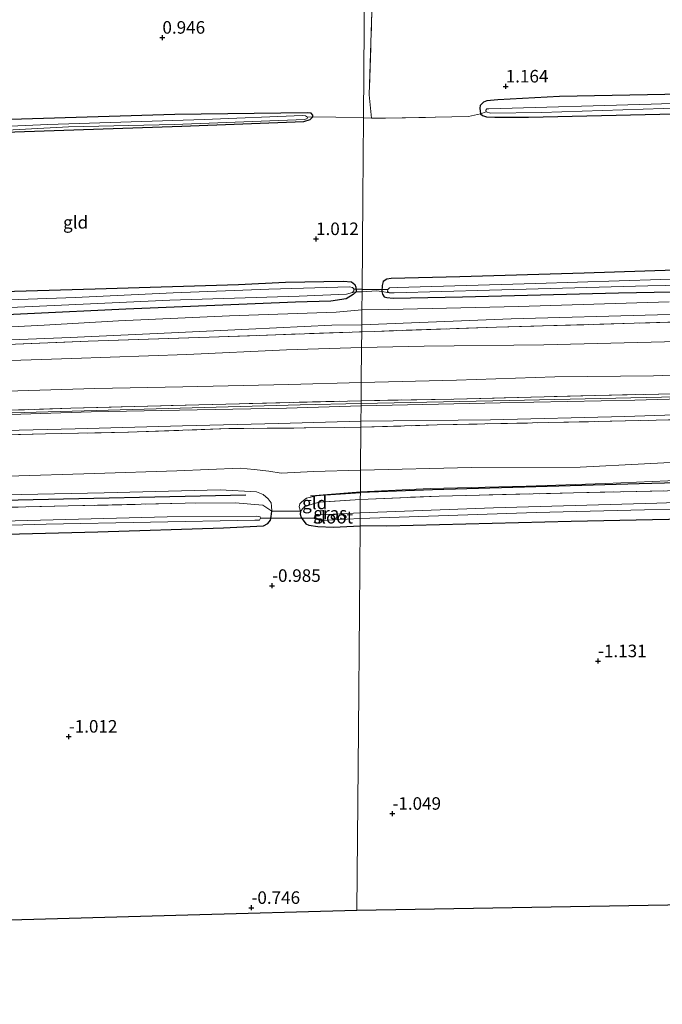
# Model space of a CAD drawing. Units: metres. Extents: x 89991 to 100008, y 406248 to 412500.
# Drawn here: x 94112 to 94240, y 410296 to 410492 of the extents above; entities that cross this region are included whole.
import ezdxf
from ezdxf.enums import TextEntityAlignment as Align

# ---------------------------------------------------------------- set-up
doc = ezdxf.new("R2010")
doc.units = ezdxf.units.M
doc.linetypes.add('IE-TERREINAFSCHEIDING', pattern=[10, 8, -2])
doc.layers.get('0').update_dxf_attribs({"lineweight": 25})
for name, color, linetype in [('B-ME-GR-BOMENRIJ-L-B1', 10, 'Continuous'), ('B-ME-GW-HOOGTEPUNT-S-B1', 10, 'Continuous'), ('B-ME-GW-INSTEEKWATERGANG-L-B1', 10, 'Continuous'), ('B-ME-KG-KADASTRAAL-OPNAMEDTMGRENS-L-B1', 10, 'Continuous'), ('B-ME-KW-DUIKER-L-B1', 10, 'Continuous')]:
    doc.layers.add(name, color=color, linetype=linetype)
for name, color, linetype, lineweight in [('B-ME-GW-KRUINLIJN-L-B1', 93, 'Continuous', 18), ('B-ME-GW-TEENLIJN-L-B1', 93, 'Continuous', 18), ('B-ME-IE-GRASLAND-GV-B6', 93, 'Continuous', 18), ('B-ME-IE-GRONDWERKLIJN-GROND_INGERICHT-GV-B6', 253, 'Continuous', 18), ('B-ME-IE-HULPGEOMETRIE-L-B1', 53, 'Continuous', 18), ('B-ME-IE-TERREINAFSCHEIDING-DOORGANG-L-B1', 8, 'IE-TERREINAFSCHEIDING-KUNSTMATIG-OPEN', 18), ('B-ME-IE-TERREINAFSCHEIDING-RASTERHEKWERK-L-B1', 8, 'IE-TERREINAFSCHEIDING', 18), ('B-ME-OG-WATER-GV-B6', 153, 'Continuous', 18), ('B-ME-VH-VERH_SOORT-BITUMEN-GV-B6', 8, 'IE-TERREINAFSCHEIDING-NATUURLIJK-HOUTWAL', 18), ('B-ME-VH-VERH_SOORT-ONVERHARD-GV-B6', 8, 'Continuous', 18)]:
    doc.layers.add(name, color=color, linetype=linetype, lineweight=lineweight)
doc.styles.add('NLCS-ISO', font='NLCS-ISO.TTF')
doc.linetypes.add('IE-TERREINAFSCHEIDING-KUNSTMATIG-OPEN', pattern='A,7,-1.5,[67,NLCS.SHX,S=0.75,R=0,X=0,Y=0],-1.5', length=10)
doc.linetypes.add('IE-TERREINAFSCHEIDING-NATUURLIJK-HOUTWAL', pattern='A,7,-1.5,[67,NLCS.SHX,S=0.75,R=45,X=0,Y=0],-1.5,7,-1.5,[70,NLCS.SHX,S=0.75,R=0,X=0,Y=0],-1.5', length=20)

# ---------------------------------------------------------------- blocks, each defined once
blk = doc.blocks.new('hoogtepunt')
for p, q in [((-0.5, 0), (0.5, 0)), ((0, 0.5), (0, -0.5))]:
    blk.add_line(p, q)

msp = doc.modelspace()

# ---------------------------------------------------------------- linework, layer by layer
at = {"layer": 'B-ME-GR-BOMENRIJ-L-B1'}
msp.add_line((94169.584, 410397.081, -0.111), (94179.542, 410397.72, -0.239), dxfattribs=at)
for points in [[(94396.217, 410402.627, -0.21), (94364.405, 410402.618, 0.258), (94334.919, 410402.082, 0.23), (94295.503, 410400.765, 0.175), (94265.573, 410400.245, 0.12), (94235.147, 410399.419, 0.038), (94193.957, 410398.245, -0.045), (94179.542, 410397.72, -0.239)], [(94156.707, 410397.157, -0.135), (94059.689, 410395.073, -0.047), (94042.001, 410394.926, -0.077), (94031.641, 410394.358, -0.222), (94008.651, 410393.415, -0.397), (93982.413, 410392.95, -0.222), (93965.231, 410392.488, -0.135), (93955.784, 410392.324, -0.193)]]:
    msp.add_polyline3d(points, dxfattribs=at)
at = {"layer": 'B-ME-GW-INSTEEKWATERGANG-L-B1'}
for points in [[(94243.759, 410477.101, 1.033), (94219.247, 410476.632, 0.813), (94206.976, 410475.973, 0.758), (94204.747, 410475.81, 0.675), (94204.091, 410475.55, 0.538), (94203.461, 410474.885, 0.51), (94203.401, 410474.321, 0.538), (94203.523, 410473.185, 0.62), (94203.916, 410472.888, 0.648), (94204.715, 410472.617, 0.675), (94206.33, 410472.56, 0.703), (94213.079, 410472.524, 0.813), (94239.294, 410473.135, 0.868), (94267.939, 410473.903, 0.84)], [(94038.09, 410468.914, 0.546), (94034.392, 410468.67, 0.546), (94033.727, 410468.549, 0.475), (94033.61, 410468.135, 0.475), (94033.559, 410467.544, 0.451), (94033.858, 410467.048, 0.428), (94034.544, 410466.646, 0.475), (94035.237, 410466.522, 0.498), (94042.524, 410466.84, 0.522), (94071.115, 410468.127, 0.498), (94106.637, 410469.463, 0.664), (94143.933, 410470.714, 0.759), (94168.267, 410471.668, 0.64), (94169.531, 410472.05, 0.569), (94170.06, 410472.587, 0.288), (94170.07, 410472.969, 0.407), (94169.732, 410473.327, 0.525), (94168.899, 410473.42, 0.572), (94142.527, 410473.046, 0.761), (94111.927, 410472.129, 0.88), (94095.762, 410471.886, 0.69), (94076.37, 410470.829, 0.643), (94059.568, 410470.186, 0.667), (94038.09, 410468.914, 0.546)], [(94258.46, 410442.543, 1.29), (94224.202, 410441.439, 1.145), (94199.384, 410440.714, 1.218), (94185.67, 410440.346, 1.115)], [(94164.64, 410439.639, 0.907), (94176.114, 410439.861, 1.039), (94177.742, 410439.699, 1.039), (94178.427, 410439.174, 1.012), (94178.646, 410438.663, 0.986), (94178.696, 410437.689, 1.091), (94178.137, 410437.161, 1.065), (94176.715, 410436.346, 1.039), (94173.669, 410435.848, 1.039), (94166.627, 410435.657, 0.933), (94132.769, 410434.275, 1.012), (94093.495, 410432.423, 1.039)], [(94101.336, 410437.567, 1.012), (94126.664, 410438.334, 1.012), (94155.258, 410439.164, 0.986), (94164.64, 410439.639, 0.907)], [(94185.67, 410440.346, 1.115), (94184.818, 410440.255, 1.06), (94184.115, 410439.795, 1.088), (94183.884, 410438.995, 1.088), (94183.842, 410437.784, 1.143), (94183.944, 410437.254, 1.17), (94184.289, 410436.717, 1.17), (94184.811, 410436.618, 1.198), (94186.058, 410436.452, 1.225), (94199.932, 410436.731, 1.28), (94231.003, 410437.494, 1.363), (94263.12, 410438.139, 1.28)], [(94380.055, 410320.014, -1.12), (94382.689, 410336.363, -1.144), (94386.23, 410356.805, -1.127), (94389.611, 410379.295, -0.88), (94391.507, 410389.033, -0.739), (94391.99, 410392.456, -0.863), (94391.998, 410393.439, -0.845), (94391.839, 410394.066, -0.863), (94391.55, 410394.671, -0.845), (94391.024, 410395.155, -0.827), (94390.105, 410395.498, -0.827), (94388.691, 410395.755, -0.81), (94374.35, 410395.485, -0.845), (94348.108, 410394.445, -0.81), (94319.016, 410394.048, -0.81), (94287.011, 410393.186, -0.827), (94254.058, 410392.564, -0.704), (94221.568, 410391.899, -0.757), (94184.826, 410390.971, -0.722), (94179.486, 410391.04, -0.655)], [(93979.894, 410392.452, -0.298), (93978.585, 410391.958, -0.41), (93977.458, 410390.827, -0.523), (93976.735, 410389.918, -0.568), (93976.678, 410389.056, -0.546), (93976.678, 410387.894, -0.501), (93977.016, 410386.922, -0.501), (93977.631, 410386.34, -0.478), (93978.191, 410386.192, -0.433), (93979.253, 410386.162, -0.433), (93984.518, 410386.355, -0.532), (93997.201, 410386.82, -0.771), (94022.614, 410387.269, -0.704), (94050.291, 410387.92, -0.794), (94078.697, 410388.517, -0.749), (94101.062, 410389.184, -0.861), (94127.212, 410389.878, -0.861), (94152.237, 410390.669, -0.771), (94160.217, 410391.076, -0.658), (94161.093, 410391.516, -0.636), (94161.642, 410392.165, -0.591), (94161.763, 410392.925, -0.613), (94161.893, 410393.984, -0.523)], [(94167.604, 410394.01, -0.683), (94167.559, 410393.388, -0.702), (94167.739, 410392.759, -0.683), (94168.666, 410391.458, -0.663), (94169.255, 410391.214, -0.702), (94171.06, 410390.909, -0.702), (94174.204, 410390.82, -0.663), (94179.486, 410391.04, -0.655)]]:
    msp.add_polyline3d(points, dxfattribs=at)
at = {"layer": 'B-ME-GW-KRUINLIJN-L-B1'}
for points in [[(93953.834, 410465.084, 4.979), (93959.955, 410464.033, 4.979), (93967.139, 410462.471, 4.94), (93975.34, 410459.803, 4.979), (93982.822, 410456.73, 4.979), (93993.47, 410451.329, 5.017), (94007.772, 410443.842, 4.979), (94023.635, 410434.411, 4.94), (94036.114, 410427.598, 4.979), (94041.79, 410424.831, 4.979), (94047.309, 410422.494, 4.998), (94052.53, 410420.675, 4.979), (94058.78, 410419.167, 4.883), (94064.14, 410418.252, 4.575), (94070.751, 410417.499, 4.555), (94078.99, 410417.183, 4.517), (94091.836, 410417.389, 4.421), (94106.786, 410417.82, 4.478), (94126.616, 410418.425, 4.517), (94144.142, 410418.755, 4.555), (94165.244, 410419.24, 4.421), (94179.723, 410419.664, 4.436)], [(94179.688, 410415.432, 4.688), (94167.559, 410415.191, 4.754), (94110.077, 410413.61, 4.529), (94080.315, 410412.739, 4.455), (94070.183, 410412.748, 4.455), (94064.636, 410413.289, 4.38), (94051.026, 410418.903, 5.129), (94040.897, 410422.987, 5.091), (94025.911, 410430.566, 5.166), (93998.277, 410446.651, 5.129), (93984.697, 410453.31, 5.129), (93976.152, 410456.91, 5.091), (93965.667, 410460.067, 5.129), (93951.594, 410462.886, 5.166), (93940.874, 410463.572, 5.166), (93934.925, 410463.519, 5.091), (93928.62, 410462.539, 5.091), (93918.698, 410460.23, 5.091), (93910.29, 410456.941, 5.129), (93900.517, 410452.094, 5.166), (93875.288, 410438.099, 5.203), (93851.281, 410424.51, 5.054), (93830.527, 410414.959, 5.054)], [(94161.893, 410393.984, -0.523), (94161.851, 410394.995, -0.452), (94161.73, 410395.625, -0.358), (94161.127, 410396.478, -0.239), (94160.14, 410397.307, -0.074), (94158.798, 410397.867, -0.003), (94151.565, 410398.244, 0.257), (94128.461, 410397.674, 0.21), (94105.221, 410397.212, 0.115), (94082.172, 410396.118, 0.021), (94062.207, 410395.703, 0.139), (94045.255, 410395.935, 0.068), (94041.676, 410396.21, 0.115), (94038.388, 410396.964, 0.186), (94035.455, 410397.916, 0.257), (94028.474, 410401.038, 0.376), (94015.353, 410407.5, 0.47), (93998.758, 410416.741, 0.541), (93985.024, 410424.962, 0.707), (93978.618, 410428.729, 1.085), (93969.282, 410434.189, 1.445)], [(94179.723, 410419.664, 4.436), (94198.729, 410420.109, 4.584), (94218.299, 410420.752, 4.502), (94238.001, 410421.003, 4.535), (94255.047, 410421.59, 4.535), (94276.743, 410421.988, 4.502), (94297.207, 410422.527, 4.551), (94315.819, 410422.84, 4.568), (94339.099, 410423.45, 4.551), (94345.313, 410423.594, 4.452), (94349.061, 410423.971, 4.485), (94354.939, 410424.904, 4.518), (94358.555, 410425.649, 4.535), (94363.077, 410426.654, 4.452)], [(94559.766, 410423.302, 4.66), (94524.364, 410422.653, 4.66), (94501.609, 410421.921, 4.658), (94483.728, 410421.502, 4.658), (94455.759, 410421.038, 4.538), (94422.297, 410420.076, 4.731), (94392.193, 410419.198, 4.758), (94366.904, 410418.474, 4.841), (94343, 410419.196, 4.841), (94321.086, 410419.012, 4.826), (94281.152, 410417.915, 4.826), (94245.625, 410416.864, 4.771), (94209.217, 410416.047, 4.771), (94179.688, 410415.432, 4.688)], [(94179.543, 410397.848, -0.177), (94193.444, 410398.494, 0.006), (94212.635, 410398.983, 0.088), (94228.358, 410399.535, 0.067), (94240.848, 410400.022, 0.189), (94256.624, 410400.363, 0.169), (94272.795, 410400.899, 0.251), (94288.685, 410401.086, 0.23), (94307.776, 410401.309, 0.23), (94329.342, 410402.164, 0.169), (94344.978, 410402.778, 0.332), (94362.463, 410403.238, 0.332), (94379.874, 410403.312, 0.149), (94394.173, 410403.346, 0.027), (94396.402, 410402.938, 0.088), (94398.231, 410402.215, -0.055), (94399.453, 410401.245, -0.075), (94400.154, 410399.934, -0.136), (94400.025, 410398.832, -0.136), (94399.394, 410396.192, -0.156), (94397.913, 410389.813, -0.238)], [(94179.543, 410397.848, -0.177), (94171.322, 410397.202, -0.158), (94168.821, 410396.57, -0.292), (94167.85, 410395.883, -0.5), (94167.497, 410395.451, -0.569), (94167.31, 410394.844, -0.569), (94167.604, 410394.01, -0.683)]]:
    msp.add_polyline3d(points, dxfattribs=at)
at = {"layer": 'B-ME-GW-TEENLIJN-L-B1'}
for points in [[(94179.781, 410426.628, 1.995), (94164.786, 410426.141, 1.995), (94144.947, 410425.223, 1.995), (94121.965, 410424.395, 2.091), (94099.582, 410423.719, 2.111), (94078.203, 410422.449, 2.38), (94073.078, 410422.649, 2.534), (94067.485, 410423.345, 2.515), (94060.047, 410424.914, 2.476), (94054.763, 410426.508, 2.496), (94047.758, 410429.426, 2.438), (94040.827, 410432.908, 2.342), (94031.042, 410438.767, 2.245), (94019.106, 410445.734, 2.207), (94006.589, 410453.2, 2.034), (93996.582, 410459.207, 1.995), (93984.723, 410465.86, 1.995), (93980.356, 410467.825, 2.014), (93972.774, 410470.363, 2.072), (93967.039, 410472.026, 2.072), (93960.613, 410473.34, 2.091), (93953.481, 410474.731, 2.13)], [(94401.577, 410435.918, 2.06), (94401.003, 410436.132, 1.895), (94400.3, 410436.133, 1.911), (94397.864, 410435.855, 1.944), (94394.72, 410435.408, 2.093), (94378.062, 410433.449, 2.06), (94360.22, 410431.605, 2.093), (94341.499, 410430.277, 2.076), (94326.826, 410429.582, 2.01), (94308.359, 410429.288, 2.142), (94288.526, 410428.775, 2.027), (94265.877, 410428.168, 2.142), (94240.227, 410427.739, 2.142), (94216.149, 410427.182, 2.142), (94192.298, 410426.884, 2.109), (94179.781, 410426.628, 1.995)], [(94493.522, 410420.197, 4.508), (94488.051, 410419.287, 4.116), (94472.7, 410416.771, 2.905), (94455.384, 410414.651, 2.053), (94441.813, 410412.874, 1.371), (94426.793, 410411.199, 0.842), (94411.145, 410408.794, 0.399), (94401.272, 410408.115, 0.28), (94398.619, 410408.208, 0.246), (94383.411, 410407.617, 0.382), (94364.893, 410407.669, 0.638), (94341.744, 410406.456, 0.621), (94319.224, 410406.048, 0.57), (94297.892, 410405.197, 0.638), (94274.217, 410404.704, 0.553), (94249.034, 410404.064, 0.501), (94223.401, 410402.788, 0.177), (94201.695, 410402.702, 0.331), (94179.578, 410402.161, 0.303)], [(94179.578, 410402.161, 0.303), (94170.164, 410401.917, 0.264), (94163.727, 410401.554, 0.088), (94161.276, 410401.934, 0.141), (94158.332, 410402.327, 0.176), (94155.539, 410402.535, 0.282), (94142.905, 410402.035, 0.387), (94126.512, 410401.51, 0.246), (94109.315, 410400.982, 0.106)]]:
    msp.add_polyline3d(points, dxfattribs=at)
at = {"layer": 'B-ME-IE-GRASLAND-GV-B6'}
for points in [[(94204.66, 410473.62, 0.023), (94203.523, 410473.185, 0.62), (94203.401, 410474.321, 0.538), (94203.461, 410474.885, 0.51), (94204.091, 410475.55, 0.538), (94204.747, 410475.81, 0.675), (94206.976, 410475.973, 0.758), (94219.247, 410476.632, 0.813), (94243.759, 410477.101, 1.033)], [(94274.498, 410476.358, 0.023), (94237.534, 410475.108, 0.023), (94205.154, 410474.202, 0.023), (94204.775, 410474.184, 0.023), (94204.546, 410473.939, 0.023), (94204.66, 410473.62, 0.023)], [(94204.66, 410473.62, 0.023), (94205.501, 410473.307, 0.023), (94215.658, 410473.453, 0.023), (94248.107, 410474.515, 0.023)], [(94034.111, 410467.288, 0.023), (94034.749, 410467.098, 0.023), (94036.378, 410467.01, 0.023), (94049.361, 410467.761, 0.023), (94070.291, 410468.719, 0.023), (94096.704, 410469.308, 0.023), (94121.336, 410470.634, 0.023), (94142.422, 410471.072, 0.023), (94168.462, 410472.101, 0.023), (94168.938, 410472.259, 0.023), (94168.99, 410472.558, 0.023), (94170.06, 410472.587, 0.288), (94169.531, 410472.05, 0.569), (94168.267, 410471.668, 0.64), (94143.933, 410470.714, 0.759), (94106.637, 410469.463, 0.664), (94071.115, 410468.127, 0.498), (94042.524, 410466.84, 0.522), (94035.237, 410466.522, 0.498), (94034.544, 410466.646, 0.475), (94033.858, 410467.048, 0.428), (94034.111, 410467.288, 0.023)], [(94095.762, 410471.886, 0.69), (94111.927, 410472.129, 0.88), (94142.527, 410473.046, 0.761), (94168.899, 410473.42, 0.572), (94169.732, 410473.327, 0.525), (94170.07, 410472.969, 0.407), (94170.06, 410472.587, 0.288), (94168.99, 410472.558, 0.023), (94168.61, 410472.784, 0.023), (94168.011, 410472.843, 0.023), (94148.418, 410472.106, 0.023), (94117.227, 410471.05, 0.023), (94091.785, 410469.918, 0.023)], [(94267.939, 410473.903, 0.84), (94239.294, 410473.135, 0.868), (94213.079, 410472.524, 0.813), (94206.33, 410472.56, 0.703), (94204.715, 410472.617, 0.675), (94203.916, 410472.888, 0.648), (94203.523, 410473.185, 0.62), (94204.66, 410473.62, 0.023)], [(94247.787, 410440.444, 0.023), (94214.517, 410439.348, 0.023), (94186.872, 410438.589, 0.023), (94185.323, 410438.486, 0.023), (94184.997, 410438.182, 0.023), (94184.983, 410437.773, 0.023), (94185.32, 410437.509, 0.023), (94183.842, 410437.784, 1.143), (94183.884, 410438.995, 1.088), (94184.115, 410439.795, 1.088), (94184.818, 410440.255, 1.06), (94185.67, 410440.346, 1.115), (94199.384, 410440.714, 1.218), (94224.202, 410441.439, 1.145), (94258.46, 410442.543, 1.29)], [(94101.336, 410437.567, 1.012), (94126.664, 410438.334, 1.012), (94155.258, 410439.164, 0.986), (94164.64, 410439.639, 0.907), (94176.114, 410439.861, 1.039), (94177.742, 410439.699, 1.039), (94178.427, 410439.174, 1.012), (94178.646, 410438.663, 0.986), (94178.696, 410437.689, 1.091), (94178.006, 410437.611, 0.023)], [(94178.006, 410437.611, 0.023), (94178.27, 410437.931, 0.023), (94178.244, 410438.296, 0.023), (94177.961, 410438.596, 0.023), (94177.344, 410438.686, 0.023), (94161.297, 410438.262, 0.023), (94142.217, 410437.522, 0.023), (94122.658, 410436.613, 0.023), (94105.694, 410435.96, 0.023)], [(94263.12, 410438.139, 1.28), (94231.003, 410437.494, 1.363), (94199.932, 410436.731, 1.28), (94186.058, 410436.452, 1.225), (94184.811, 410436.618, 1.198), (94184.289, 410436.717, 1.17), (94183.944, 410437.254, 1.17), (94183.842, 410437.784, 1.143), (94185.32, 410437.509, 0.023), (94186.298, 410437.506, 0.023), (94205.265, 410438.035, 0.023), (94236.888, 410438.937, 0.023), (94268.217, 410439.534, 0.023)], [(94093.495, 410432.423, 1.039), (94132.769, 410434.275, 1.012), (94166.627, 410435.657, 0.933), (94173.669, 410435.848, 1.039), (94176.715, 410436.346, 1.039), (94178.137, 410437.161, 1.065), (94178.696, 410437.689, 1.091), (94179.499, 410437.722, 1.179), (94179.873, 410437.745, 1.184), (94179.842, 410434.11, 1.63), (94174.706, 410433.694, 1.699), (94153.464, 410432.901, 1.735), (94131.336, 410431.945, 1.772), (94116.479, 410431.053, 1.844), (94103.393, 410430.431, 1.826)], [(94099.301, 410434.135, 0.023), (94119.954, 410435.049, 0.023), (94141.52, 410436.084, 0.023), (94167.307, 410436.854, 0.023), (94176.794, 410437.28, 0.023), (94178.006, 410437.611, 0.023), (94178.696, 410437.689, 1.091), (94178.137, 410437.161, 1.065), (94176.715, 410436.346, 1.039), (94173.669, 410435.848, 1.039), (94166.627, 410435.657, 0.933), (94132.769, 410434.275, 1.012), (94093.495, 410432.423, 1.039)], [(94241.109, 410435.714, 1.566), (94211.112, 410434.792, 1.547), (94185.201, 410434.178, 1.508), (94179.842, 410434.11, 1.63), (94179.873, 410437.745, 1.184), (94182.756, 410437.902, 1.228), (94183.842, 410437.784, 1.143), (94183.944, 410437.254, 1.17), (94184.289, 410436.717, 1.17), (94184.811, 410436.618, 1.198), (94186.058, 410436.452, 1.225), (94199.932, 410436.731, 1.28), (94231.003, 410437.494, 1.363), (94263.12, 410438.139, 1.28)], [(94179.807, 410429.758, 1.767), (94179.818, 410431.125, 1.626), (94209.64, 410432.307, 1.598), (94238.812, 410433.117, 1.598), (94269.768, 410433.948, 1.617)], [(94106.504, 410428.03, 1.788), (94121.685, 410428.624, 1.808), (94141.892, 410429.531, 1.692), (94157.304, 410430.289, 1.692), (94173.878, 410431.042, 1.692), (94179.818, 410431.125, 1.626), (94179.807, 410429.758, 1.767), (94149.418, 410428.68, 1.862), (94125.256, 410427.869, 1.989), (94107.503, 410427.138, 1.938)], [(94263.27, 410432.363, 1.756), (94234.135, 410431.442, 1.756), (94206.692, 410430.664, 1.756), (94182.449, 410429.831, 1.756), (94179.807, 410429.758, 1.767)], [(94263.896, 410416.992, 4.861), (94234.314, 410416.152, 4.902), (94207.434, 410415.605, 4.821), (94179.685, 410414.999, 4.637), (94179.693, 410416.008, 4.672), (94198.2, 410416.35, 4.676), (94226.491, 410417.056, 4.757), (94257.893, 410417.743, 4.757)], [(94094.558, 410413.649, 4.443), (94121.818, 410414.515, 4.589), (94147.348, 410415.183, 4.672), (94179.693, 410416.008, 4.672), (94179.685, 410414.999, 4.637), (94164.782, 410414.505, 4.594), (94146.999, 410414.201, 4.611), (94125.849, 410413.765, 4.56), (94105.721, 410413.1, 4.526)], [(94179.649, 410410.727, 4.559), (94179.659, 410411.962, 4.618), (94205.478, 410412.168, 4.661), (94232.274, 410412.867, 4.722), (94262.13, 410413.848, 4.742)], [(94103.022, 410409.962, 4.407), (94122.692, 410410.415, 4.458), (94144.073, 410411.019, 4.509), (94163.241, 410411.46, 4.509), (94179.659, 410411.962, 4.618), (94179.649, 410410.727, 4.559)], [(94257.934, 410412.697, 4.713), (94238.527, 410412.12, 4.684), (94217.037, 410411.65, 4.705), (94194.871, 410411.173, 4.621), (94179.649, 410410.727, 4.559)], [(94179.649, 410410.727, 4.559), (94176.303, 410410.647, 4.573), (94153.306, 410410.439, 4.554), (94133.158, 410409.738, 4.535), (94116.711, 410409.401, 4.535), (94101.775, 410408.994, 4.498)], [(94179.508, 410393.638, -2.04), (94179.53, 410396.347, -0.625), (94195.23, 410396.983, -0.608), (94222.028, 410397.642, -0.608), (94243.956, 410398.109, -0.608)], [(94093.107, 410394.421, -0.298), (94121.281, 410395.025, -0.433), (94144.605, 410395.565, -0.388), (94154.568, 410395.651, -0.388), (94160.099, 410395.163, -0.456), (94161.893, 410393.984, -0.523)], [(94167.604, 410394.01, -0.683), (94168.19, 410394.674, -0.817), (94168.938, 410395.078, -0.817), (94170.111, 410395.47, -0.837), (94171.31, 410395.777, -0.779), (94179.53, 410396.347, -0.625), (94179.508, 410393.638, -2.04), (94171.378, 410393.29, -2.04), (94170.446, 410392.976, -2.04), (94170.34, 410392.687, -2.04), (94170.432, 410392.49, -2.04), (94171.735, 410392.162, -2.04), (94179.499, 410392.505, -2.04), (94179.486, 410391.04, -0.655), (94174.204, 410390.82, -0.663), (94171.06, 410390.909, -0.702), (94169.255, 410391.214, -0.702), (94168.666, 410391.458, -0.663), (94167.739, 410392.759, -0.683), (94167.559, 410393.388, -0.702), (94167.604, 410394.01, -0.683)], [(94267.576, 410396.569, -2.04), (94238.656, 410395.589, -2.04), (94206.064, 410394.666, -2.04), (94179.508, 410393.638, -2.04)], [(94161.893, 410393.984, -0.523), (94161.763, 410392.925, -0.613), (94161.642, 410392.165, -0.591), (94161.093, 410391.516, -0.636), (94160.217, 410391.076, -0.658), (94152.237, 410390.669, -0.771), (94127.212, 410389.878, -0.861), (94101.062, 410389.184, -0.861)], [(94179.486, 410391.04, -0.655), (94179.499, 410392.505, -2.04), (94214.581, 410393.747, -2.04), (94263.189, 410394.942, -2.04)], [(93978.831, 410388.734, -2.04), (93978.915, 410388.245, -2.04), (93979.686, 410388.029, -2.04), (93993.838, 410388.458, -2.04), (94040.565, 410389.576, -2.04), (94084.078, 410390.444, -2.04), (94116.854, 410391.37, -2.04), (94158.47, 410392.194, -2.04), (94159.443, 410392.216, -2.04), (94159.599, 410392.6, -2.04), (94159.558, 410392.844, -2.04), (94158.785, 410393.012, -2.04), (94140.997, 410392.879, -2.04), (94100.49, 410391.781, -2.04), (94054.587, 410390.592, -2.04), (94001.648, 410389.745, -2.04), (93980.315, 410389.664, -2.04), (93979.487, 410389.59, -2.04), (93978.94, 410389.168, -2.04), (93978.831, 410388.734, -2.04)], [(94254.058, 410392.564, -0.704), (94221.568, 410391.899, -0.757), (94184.826, 410390.971, -0.722), (94179.486, 410391.04, -0.655)]]:
    msp.add_polyline3d(points, dxfattribs=at)
at = {"layer": 'B-ME-IE-GRONDWERKLIJN-GROND_INGERICHT-GV-B6'}
for points in [[(94181.748, 410472.322, 0.863), (94180.159, 410472.378, 0.863), (94180.459, 410508.749, 1.007), (94180.738, 410542.441, 0.922), (94180.973, 410570.91, 0.896), (94183.876, 410570.666, 0.745), (94186.613, 410570.605, 0.672), (94203.307, 410570.94, 0.817), (94226.188, 410571.2, 0.672), (94256.462, 410571.305, 0.793)], [(94181.748, 410472.322, 0.863), (94181.324, 410477.003, 0.892), (94182.546, 410516.391, 0.978), (94182.439, 410552.673, 0.949), (94182.562, 410568.055, 1.063), (94190.126, 410569.175, 0.949), (94215.837, 410569.907, 0.949), (94243.415, 410569.943, 1.006)], [(94243.415, 410569.943, 1.006), (94215.837, 410569.907, 0.949), (94190.126, 410569.175, 0.949), (94182.562, 410568.055, 1.063), (94182.439, 410552.673, 0.949), (94182.546, 410516.391, 0.978), (94181.324, 410477.003, 0.892), (94181.748, 410472.322, 0.863)], [(94180.459, 410508.749, 1.007), (94180.159, 410472.378, 0.863), (94174.677, 410472.531, 0.921), (94170.06, 410472.587, 0.288), (94170.07, 410472.969, 0.407), (94169.732, 410473.327, 0.525), (94168.899, 410473.42, 0.572), (94142.527, 410473.046, 0.761), (94111.927, 410472.129, 0.88), (94095.762, 410471.886, 0.69)], [(94243.759, 410477.101, 1.033), (94219.247, 410476.632, 0.813), (94206.976, 410475.973, 0.758), (94204.747, 410475.81, 0.675), (94204.091, 410475.55, 0.538), (94203.461, 410474.885, 0.51), (94203.401, 410474.321, 0.538), (94203.523, 410473.185, 0.62), (94201.084, 410472.667, 0.908), (94184.532, 410472.323, 0.863), (94181.748, 410472.322, 0.863)], [(94106.637, 410469.463, 0.664), (94143.933, 410470.714, 0.759), (94168.267, 410471.668, 0.64), (94169.531, 410472.05, 0.569), (94170.06, 410472.587, 0.288), (94174.677, 410472.531, 0.921), (94180.159, 410472.378, 0.863), (94180.027, 410456.485, 1.075), (94179.873, 410437.745, 1.184)], [(94258.46, 410442.543, 1.29), (94224.202, 410441.439, 1.145), (94199.384, 410440.714, 1.218), (94185.67, 410440.346, 1.115), (94184.818, 410440.255, 1.06), (94184.115, 410439.795, 1.088), (94183.884, 410438.995, 1.088), (94183.842, 410437.784, 1.143), (94182.756, 410437.902, 1.228), (94179.873, 410437.745, 1.184), (94180.027, 410456.485, 1.075), (94180.159, 410472.378, 0.863), (94181.748, 410472.322, 0.863)], [(94181.748, 410472.322, 0.863), (94184.532, 410472.323, 0.863), (94201.084, 410472.667, 0.908), (94203.523, 410473.185, 0.62), (94203.916, 410472.888, 0.648), (94204.715, 410472.617, 0.675), (94206.33, 410472.56, 0.703), (94213.079, 410472.524, 0.813), (94239.294, 410473.135, 0.868), (94267.939, 410473.903, 0.84)], [(94179.873, 410437.745, 1.184), (94179.499, 410437.722, 1.179), (94178.696, 410437.689, 1.091), (94178.646, 410438.663, 0.986), (94178.427, 410439.174, 1.012), (94177.742, 410439.699, 1.039), (94176.114, 410439.861, 1.039), (94164.64, 410439.639, 0.907), (94155.258, 410439.164, 0.986), (94126.664, 410438.334, 1.012), (94101.336, 410437.567, 1.012)], [(94179.781, 410426.628, 1.995), (94179.807, 410429.758, 1.767), (94182.449, 410429.831, 1.756), (94206.692, 410430.664, 1.756), (94234.135, 410431.442, 1.756), (94263.27, 410432.363, 1.756)], [(94107.503, 410427.138, 1.938), (94125.256, 410427.869, 1.989), (94149.418, 410428.68, 1.862), (94179.807, 410429.758, 1.767), (94179.781, 410426.628, 1.995), (94164.786, 410426.141, 1.995), (94144.947, 410425.223, 1.995), (94121.965, 410424.395, 2.091), (94099.582, 410423.719, 2.111)], [(94255.047, 410421.59, 4.535), (94238.001, 410421.003, 4.535), (94218.299, 410420.752, 4.502), (94198.729, 410420.109, 4.584), (94179.723, 410419.664, 4.436), (94179.781, 410426.628, 1.995), (94192.298, 410426.884, 2.109), (94216.149, 410427.182, 2.142), (94240.227, 410427.739, 2.142)], [(94240.227, 410427.739, 2.142), (94216.149, 410427.182, 2.142), (94192.298, 410426.884, 2.109), (94179.781, 410426.628, 1.995)], [(94099.582, 410423.719, 2.111), (94121.965, 410424.395, 2.091), (94144.947, 410425.223, 1.995), (94164.786, 410426.141, 1.995), (94179.781, 410426.628, 1.995), (94179.723, 410419.664, 4.436), (94165.244, 410419.24, 4.421), (94144.142, 410418.755, 4.555), (94126.616, 410418.425, 4.517), (94106.786, 410417.82, 4.478)], [(94363.077, 410426.654, 4.452), (94350.496, 410421.893, 4.676), (94346.798, 410420.528, 4.696), (94344.809, 410420.09, 4.696), (94325.115, 410419.768, 4.717), (94292.265, 410418.714, 4.757), (94257.893, 410417.743, 4.757), (94226.491, 410417.056, 4.757), (94198.2, 410416.35, 4.676), (94179.693, 410416.008, 4.672), (94179.723, 410419.664, 4.436), (94198.729, 410420.109, 4.584), (94218.299, 410420.752, 4.502), (94238.001, 410421.003, 4.535), (94255.047, 410421.59, 4.535), (94276.743, 410421.988, 4.502), (94297.207, 410422.527, 4.551), (94315.819, 410422.84, 4.568), (94339.099, 410423.45, 4.551), (94345.313, 410423.594, 4.452), (94349.061, 410423.971, 4.485), (94354.939, 410424.904, 4.518), (94358.555, 410425.649, 4.535), (94363.077, 410426.654, 4.452)], [(94106.786, 410417.82, 4.478), (94126.616, 410418.425, 4.517), (94144.142, 410418.755, 4.555), (94165.244, 410419.24, 4.421), (94179.723, 410419.664, 4.436), (94179.693, 410416.008, 4.672), (94147.348, 410415.183, 4.672), (94121.818, 410414.515, 4.589), (94094.558, 410413.649, 4.443)], [(94179.578, 410402.161, 0.303), (94179.649, 410410.727, 4.559), (94194.871, 410411.173, 4.621), (94217.037, 410411.65, 4.705), (94238.527, 410412.12, 4.684), (94257.934, 410412.697, 4.713), (94277.476, 410413.235, 4.781), (94298.074, 410413.886, 4.764), (94322.585, 410414.65, 4.73), (94344.882, 410415.142, 4.73), (94363.849, 410415.726, 4.576), (94382.918, 410416.381, 4.747), (94398.343, 410416.739, 4.593), (94398.619, 410408.208, 0.246), (94383.411, 410407.617, 0.382), (94364.893, 410407.669, 0.638), (94341.744, 410406.456, 0.621), (94319.224, 410406.048, 0.57), (94297.892, 410405.197, 0.638), (94274.217, 410404.704, 0.553), (94249.034, 410404.064, 0.501), (94223.401, 410402.788, 0.177), (94201.695, 410402.702, 0.331), (94179.578, 410402.161, 0.303)], [(94101.775, 410408.994, 4.498), (94116.711, 410409.401, 4.535), (94133.158, 410409.738, 4.535), (94153.306, 410410.439, 4.554), (94176.303, 410410.647, 4.573), (94179.649, 410410.727, 4.559), (94179.578, 410402.161, 0.303)], [(94179.543, 410397.848, -0.177), (94179.578, 410402.161, 0.303), (94201.695, 410402.702, 0.331), (94223.401, 410402.788, 0.177), (94249.034, 410404.064, 0.501)], [(94109.315, 410400.982, 0.106), (94126.512, 410401.51, 0.246), (94142.905, 410402.035, 0.387), (94155.539, 410402.535, 0.282), (94158.332, 410402.327, 0.176), (94161.276, 410401.934, 0.141), (94163.727, 410401.554, 0.088), (94170.164, 410401.917, 0.264), (94179.578, 410402.161, 0.303), (94179.543, 410397.848, -0.177), (94171.322, 410397.202, -0.158), (94168.821, 410396.57, -0.292), (94167.85, 410395.883, -0.5), (94167.497, 410395.451, -0.569), (94167.31, 410394.844, -0.569), (94167.604, 410394.01, -0.683)], [(94179.578, 410402.161, 0.303), (94170.164, 410401.917, 0.264), (94163.727, 410401.554, 0.088), (94161.276, 410401.934, 0.141), (94158.332, 410402.327, 0.176), (94155.539, 410402.535, 0.282), (94142.905, 410402.035, 0.387), (94126.512, 410401.51, 0.246), (94109.315, 410400.982, 0.106)], [(94179.53, 410396.347, -0.625), (94179.543, 410397.848, -0.177), (94193.444, 410398.494, 0.006), (94212.635, 410398.983, 0.088), (94228.358, 410399.535, 0.067), (94240.848, 410400.022, 0.189)], [(94240.848, 410400.022, 0.189), (94228.358, 410399.535, 0.067), (94212.635, 410398.983, 0.088), (94193.444, 410398.494, 0.006), (94179.543, 410397.848, -0.177)], [(94105.221, 410397.212, 0.115), (94128.461, 410397.674, 0.21), (94151.565, 410398.244, 0.257), (94158.798, 410397.867, -0.003), (94160.14, 410397.307, -0.074), (94161.127, 410396.478, -0.239), (94161.73, 410395.625, -0.358), (94161.851, 410394.995, -0.452), (94161.893, 410393.984, -0.523)], [(94167.604, 410394.01, -0.683), (94161.893, 410393.984, -0.523), (94161.851, 410394.995, -0.452), (94161.73, 410395.625, -0.358), (94161.127, 410396.478, -0.239), (94160.14, 410397.307, -0.074), (94158.798, 410397.867, -0.003), (94151.565, 410398.244, 0.257), (94128.461, 410397.674, 0.21), (94105.221, 410397.212, 0.115)], [(94167.604, 410394.01, -0.683), (94167.31, 410394.844, -0.569), (94167.497, 410395.451, -0.569), (94167.85, 410395.883, -0.5), (94168.821, 410396.57, -0.292), (94171.322, 410397.202, -0.158), (94179.543, 410397.848, -0.177), (94179.53, 410396.347, -0.625), (94171.31, 410395.777, -0.779), (94170.111, 410395.47, -0.837), (94168.938, 410395.078, -0.817), (94168.19, 410394.674, -0.817), (94167.604, 410394.01, -0.683)], [(94243.956, 410398.109, -0.608), (94222.028, 410397.642, -0.608), (94195.23, 410396.983, -0.608), (94179.53, 410396.347, -0.625)], [(94161.893, 410393.984, -0.523), (94160.099, 410395.163, -0.456), (94154.568, 410395.651, -0.388), (94144.605, 410395.565, -0.388), (94121.281, 410395.025, -0.433), (94093.107, 410394.421, -0.298)], [(94167.604, 410394.01, -0.683), (94167.559, 410393.388, -0.702), (94167.739, 410392.759, -0.683), (94168.666, 410391.458, -0.663), (94169.255, 410391.214, -0.702), (94171.06, 410390.909, -0.702), (94174.204, 410390.82, -0.663), (94179.486, 410391.04, -0.655), (94179.346, 410374.037, -0.925), (94179.15, 410350.292, -1.081), (94178.854, 410314.477, -1.017), (94145.103, 410313.544, -1.017), (94112.03, 410312.568, -0.759), (94077.576, 410311.551, -0.895)], [(94101.062, 410389.184, -0.861), (94127.212, 410389.878, -0.861), (94152.237, 410390.669, -0.771), (94160.217, 410391.076, -0.658), (94161.093, 410391.516, -0.636), (94161.642, 410392.165, -0.591), (94161.763, 410392.925, -0.613), (94161.893, 410393.984, -0.523), (94167.604, 410394.01, -0.683)], [(94179.486, 410391.04, -0.655), (94184.826, 410390.971, -0.722), (94221.568, 410391.899, -0.757), (94254.058, 410392.564, -0.704)], [(94291.225, 410316.341, -0.887), (94233.115, 410315.377, -0.887), (94178.854, 410314.477, -1.017), (94179.15, 410350.292, -1.081), (94179.346, 410374.037, -0.925), (94179.486, 410391.04, -0.655)]]:
    msp.add_polyline3d(points, dxfattribs=at)
at = {"layer": 'B-ME-IE-HULPGEOMETRIE-L-B1'}
msp.add_polyline3d([(94178.854, 410314.477, -1.017), (94179.15, 410350.292, -1.081), (94179.346, 410374.037, -0.925), (94179.486, 410391.04, -0.655), (94179.499, 410392.505, -2.04), (94179.508, 410393.638, -2.04), (94179.53, 410396.347, -0.625), (94179.543, 410397.848, -0.177), (94179.578, 410402.161, 0.303), (94179.649, 410410.727, 4.559), (94179.659, 410411.962, 4.618), (94179.685, 410414.999, 4.637), (94179.693, 410416.008, 4.672), (94179.723, 410419.664, 4.436), (94179.781, 410426.628, 1.995), (94179.807, 410429.758, 1.767), (94179.818, 410431.125, 1.626), (94179.842, 410434.11, 1.63), (94179.873, 410437.745, 1.184), (94180.027, 410456.485, 1.075), (94180.159, 410472.378, 0.863), (94180.459, 410508.749, 1.007)], dxfattribs=at)
at = {"layer": 'B-ME-IE-TERREINAFSCHEIDING-DOORGANG-L-B1'}
for p, q in [((94184.532, 410472.323, 0.863), (94181.748, 410472.322, 0.863)), ((94179.499, 410437.722, 1.179), (94179.873, 410437.745, 1.184)), ((94179.873, 410437.745, 1.184), (94182.756, 410437.902, 1.228)), ((94167.604, 410394.01, -0.683), (94161.893, 410393.984, -0.523))]:
    msp.add_line(p, q, dxfattribs=at)
at = {"layer": 'B-ME-IE-TERREINAFSCHEIDING-RASTERHEKWERK-L-B1'}
for p, q in [((94181.748, 410472.322, 0.863), (94181.324, 410477.003, 0.892)), ((94180.159, 410472.378, 0.863), (94181.748, 410472.322, 0.863)), ((94182.756, 410437.902, 1.228), (94183.842, 410437.784, 1.143)), ((94185.32, 410437.509, 0.023), (94183.842, 410437.784, 1.143))]:
    msp.add_line(p, q, dxfattribs=at)
for points in [[(94398.718, 410570.364, 0.023), (94398.171, 410570.182, 0.624), (94396.57, 410570.256, 0.835), (94366.266, 410570.4, 0.949), (94335.78, 410570.173, 1.178), (94303.993, 410569.991, 1.149), (94277.891, 410570.072, 1.063), (94254.937, 410570.041, 0.949), (94243.415, 410569.943, 1.006), (94215.837, 410569.907, 0.949), (94190.126, 410569.175, 0.949), (94182.562, 410568.055, 1.063), (94182.439, 410552.673, 0.949), (94182.546, 410516.391, 0.978), (94181.324, 410477.003, 0.892)], [(93945.296, 410483.919, 1.382), (93958.302, 410482.735, 1.432), (93967.971, 410480.824, 1.356), (93979.136, 410477.791, 1.508), (93982.861, 410476.457, 1.458), (93992.863, 410471.781, 1.407), (94003.968, 410465.285, 1.382), (94025.152, 410452.881, 1.432), (94047.9, 410440.471, 1.508), (94062.591, 410432.98, 1.736), (94069.951, 410429.756, 1.938), (94076.554, 410427.448, 1.989), (94082.562, 410426.459, 2.09), (94089.859, 410426.292, 2.039), (94107.503, 410427.138, 1.938), (94125.256, 410427.869, 1.989), (94149.418, 410428.68, 1.862), (94179.807, 410429.758, 1.767)], [(94180.159, 410472.378, 0.863), (94174.677, 410472.531, 0.921), (94170.06, 410472.587, 0.288), (94168.99, 410472.558, 0.023)], [(94184.532, 410472.323, 0.863), (94201.084, 410472.667, 0.908), (94203.523, 410473.185, 0.62), (94204.66, 410473.62, 0.023)], [(94179.649, 410410.727, 4.559), (94176.303, 410410.647, 4.573), (94153.306, 410410.439, 4.554), (94133.158, 410409.738, 4.535), (94116.711, 410409.401, 4.535), (94101.775, 410408.994, 4.498), (94084.414, 410408.49, 4.386), (94068.184, 410408.037, 4.33), (94055.32, 410407.848, 4.124), (94049.11, 410408.325, 4.068), (94045.291, 410408.625, 4.012), (94041.678, 410409.36, 3.918), (94036.525, 410411.211, 3.843), (94027.168, 410415.301, 3.619), (94016.981, 410420.213, 3.376), (94005.742, 410425.953, 2.964), (93994.791, 410431.106, 2.609), (93980.384, 410437.761, 2.198), (93973.741, 410440.453, 2.123)], [(94178.006, 410437.611, 0.023), (94178.696, 410437.689, 1.091), (94179.499, 410437.722, 1.179)], [(94364.483, 410435.427, 1.756), (94339.451, 410434.506, 1.736), (94313.056, 410433.75, 1.756), (94292.488, 410433.137, 1.756), (94263.27, 410432.363, 1.756), (94234.135, 410431.442, 1.756), (94206.692, 410430.664, 1.756), (94182.449, 410429.831, 1.756), (94179.807, 410429.758, 1.767)], [(94179.693, 410416.008, 4.672), (94198.2, 410416.35, 4.676), (94226.491, 410417.056, 4.757), (94257.893, 410417.743, 4.757), (94292.265, 410418.714, 4.757), (94325.115, 410419.768, 4.717), (94344.809, 410420.09, 4.696), (94346.798, 410420.528, 4.696), (94350.496, 410421.893, 4.676), (94363.077, 410426.654, 4.452)], [(94065.301, 410417.271, 4.505), (94067.881, 410417.075, 4.526), (94069.752, 410416.838, 4.547), (94070.697, 410416.535, 4.568), (94071.941, 410415.915, 4.463), (94073.542, 410414.824, 4.463), (94075.436, 410413.232, 4.484), (94094.558, 410413.649, 4.443), (94121.818, 410414.515, 4.589), (94147.348, 410415.183, 4.672), (94179.693, 410416.008, 4.672)], [(94179.649, 410410.727, 4.559), (94194.871, 410411.173, 4.621), (94217.037, 410411.65, 4.705), (94238.527, 410412.12, 4.684), (94257.934, 410412.697, 4.713), (94277.476, 410413.235, 4.781), (94298.074, 410413.886, 4.764), (94322.585, 410414.65, 4.73), (94344.882, 410415.142, 4.73), (94363.849, 410415.726, 4.576), (94382.918, 410416.381, 4.747), (94398.343, 410416.739, 4.593)], [(94179.53, 410396.347, -0.625), (94195.23, 410396.983, -0.608), (94222.028, 410397.642, -0.608), (94243.956, 410398.109, -0.608), (94267.233, 410398.685, -0.608), (94288.957, 410399.264, -0.608), (94312.131, 410399.843, -0.608), (94336.573, 410400.429, -0.608), (94363.344, 410401.062, -0.608), (94388.873, 410401.688, -0.608), (94393.397, 410401.606, -0.608), (94397.237, 410401.36, -0.726), (94398.155, 410400.979, -0.746)], [(94161.893, 410393.984, -0.523), (94160.099, 410395.163, -0.456), (94154.568, 410395.651, -0.388), (94144.605, 410395.565, -0.388), (94121.281, 410395.025, -0.433), (94093.107, 410394.421, -0.298), (94067.987, 410393.765, -0.501), (94042.436, 410393.154, -0.388), (94019.306, 410392.442, -0.456), (93995.771, 410392.638, -0.388), (93981.623, 410392.537, -0.23), (93979.894, 410392.452, -0.298)], [(94179.53, 410396.347, -0.625), (94171.31, 410395.777, -0.779), (94170.111, 410395.47, -0.837), (94168.938, 410395.078, -0.817), (94168.19, 410394.674, -0.817), (94167.604, 410394.01, -0.683)]]:
    msp.add_polyline3d(points, dxfattribs=at)
at = {"layer": 'B-ME-KG-KADASTRAAL-OPNAMEDTMGRENS-L-B1'}
for points in [[(94178.854, 410314.477, -1.017), (94233.115, 410315.377, -0.887), (94291.225, 410316.341, -0.887), (94334.55, 410317.06, -0.887), (94380.055, 410320.014, -1.12), (94381.855, 410320.13, -2.04), (94383.555, 410320.241, -2.04), (94385.905, 410320.393, -1.004), (94395.425, 410321.011, -1.179), (94394.873, 410317.741, -1.179), (94393.393, 410317.991, -1.179), (94392.847, 410314.762, -1.177), (94394.172, 410314.538, -1.177), (94391.193, 410296.912, -0.939), (94398.503, 410295.677, -0.794), (94402.867, 410321.494, -0.679), (94446.407, 410324.32, -0.651), (94475.626, 410326.217, -0.609), (94516.168, 410328.848, -0.734), (94559.008, 410331.629, -0.792)], [(93798.807, 410310.372, -0.372), (93831.533, 410309.415, -0.709), (93866.231, 410308.401, -0.371), (93877.468, 410308.455, -0.6), (93877.607, 410300.343, -0.775), (93933.14, 410301.293, -0.775), (93933.013, 410308.727, -0.639), (93937.614, 410308.75, -0.58), (93937.778, 410296.097, -0.632), (93980.083, 410296.738, -0.632), (93979.897, 410308.957, -0.442), (93986.196, 410308.98, -0.369), (93987.381, 410308.988, -0.9), (94012.456, 410309.629, -0.925), (94046.449, 410310.632, -0.964), (94077.576, 410311.551, -0.895), (94112.03, 410312.568, -0.759), (94145.103, 410313.544, -1.017), (94178.854, 410314.477, -1.017)]]:
    msp.add_polyline3d(points, dxfattribs=at)
at = {"layer": 'B-ME-KW-DUIKER-L-B1'}
for p, q in [((94178.244, 410438.296, 0.023), (94179.877, 410438.242, 0.017)), ((94179.877, 410438.242, 0.017), (94184.997, 410438.182, 0.023)), ((94159.599, 410392.6, -2.04), (94170.34, 410392.687, -2.04))]:
    msp.add_line(p, q, dxfattribs=at)
at = {"layer": 'B-ME-OG-WATER-GV-B6'}
for points in [[(94204.66, 410473.62, 0.023), (94204.546, 410473.939, 0.023), (94204.775, 410474.184, 0.023), (94205.154, 410474.202, 0.023), (94237.534, 410475.108, 0.023), (94274.498, 410476.358, 0.023)], [(94248.107, 410474.515, 0.023), (94215.658, 410473.453, 0.023), (94205.501, 410473.307, 0.023), (94204.66, 410473.62, 0.023)], [(94034.111, 410467.288, 0.023), (94034.12, 410467.631, 0.023), (94034.213, 410467.886, 0.023), (94034.686, 410467.916, 0.023), (94036.018, 410467.964, 0.023), (94069.324, 410469.433, 0.023), (94091.785, 410469.918, 0.023), (94117.227, 410471.05, 0.023), (94148.418, 410472.106, 0.023), (94168.011, 410472.843, 0.023), (94168.61, 410472.784, 0.023), (94168.99, 410472.558, 0.023), (94168.938, 410472.259, 0.023), (94168.462, 410472.101, 0.023), (94142.422, 410471.072, 0.023), (94121.336, 410470.634, 0.023), (94096.704, 410469.308, 0.023), (94070.291, 410468.719, 0.023), (94049.361, 410467.761, 0.023), (94036.378, 410467.01, 0.023), (94034.749, 410467.098, 0.023), (94034.111, 410467.288, 0.023)], [(94105.694, 410435.96, 0.023), (94122.658, 410436.613, 0.023), (94142.217, 410437.522, 0.023), (94161.297, 410438.262, 0.023), (94177.344, 410438.686, 0.023), (94177.961, 410438.596, 0.023), (94178.244, 410438.296, 0.023), (94178.27, 410437.931, 0.023), (94178.006, 410437.611, 0.023), (94176.794, 410437.28, 0.023), (94167.307, 410436.854, 0.023), (94141.52, 410436.084, 0.023), (94119.954, 410435.049, 0.023), (94099.301, 410434.135, 0.023)], [(94268.217, 410439.534, 0.023), (94236.888, 410438.937, 0.023), (94205.265, 410438.035, 0.023), (94186.298, 410437.506, 0.023), (94185.32, 410437.509, 0.023), (94184.983, 410437.773, 0.023), (94184.997, 410438.182, 0.023), (94185.323, 410438.486, 0.023), (94186.872, 410438.589, 0.023), (94214.517, 410439.348, 0.023), (94247.787, 410440.444, 0.023)], [(94179.499, 410392.505, -2.04), (94179.508, 410393.638, -2.04), (94206.064, 410394.666, -2.04), (94238.656, 410395.589, -2.04), (94267.576, 410396.569, -2.04)], [(94179.499, 410392.505, -2.04), (94171.735, 410392.162, -2.04), (94170.432, 410392.49, -2.04), (94170.34, 410392.687, -2.04), (94170.446, 410392.976, -2.04), (94171.378, 410393.29, -2.04), (94179.508, 410393.638, -2.04), (94179.499, 410392.505, -2.04)], [(94263.189, 410394.942, -2.04), (94214.581, 410393.747, -2.04), (94179.499, 410392.505, -2.04)], [(94159.599, 410392.6, -2.04), (94159.443, 410392.216, -2.04), (94158.47, 410392.194, -2.04), (94116.854, 410391.37, -2.04), (94084.078, 410390.444, -2.04), (94040.565, 410389.576, -2.04), (93993.838, 410388.458, -2.04), (93979.686, 410388.029, -2.04), (93978.915, 410388.245, -2.04), (93978.831, 410388.734, -2.04), (93978.94, 410389.168, -2.04), (93979.487, 410389.59, -2.04), (93980.315, 410389.664, -2.04), (94001.648, 410389.745, -2.04), (94054.587, 410390.592, -2.04), (94100.49, 410391.781, -2.04), (94140.997, 410392.879, -2.04), (94158.785, 410393.012, -2.04), (94159.558, 410392.844, -2.04), (94159.599, 410392.6, -2.04)]]:
    msp.add_polyline3d(points, dxfattribs=at)
at = {"layer": 'B-ME-VH-VERH_SOORT-BITUMEN-GV-B6'}
for points in [[(94262.13, 410413.848, 4.742), (94232.274, 410412.867, 4.722), (94205.478, 410412.168, 4.661), (94179.659, 410411.962, 4.618), (94179.685, 410414.999, 4.637), (94207.434, 410415.605, 4.821), (94234.314, 410416.152, 4.902), (94263.896, 410416.992, 4.861)], [(94105.721, 410413.1, 4.526), (94125.849, 410413.765, 4.56), (94146.999, 410414.201, 4.611), (94164.782, 410414.505, 4.594), (94179.685, 410414.999, 4.637), (94179.659, 410411.962, 4.618), (94163.241, 410411.46, 4.509), (94144.073, 410411.019, 4.509), (94122.692, 410410.415, 4.458), (94103.022, 410409.962, 4.407)]]:
    msp.add_polyline3d(points, dxfattribs=at)
at = {"layer": 'B-ME-VH-VERH_SOORT-ONVERHARD-GV-B6'}
for points in [[(94269.768, 410433.948, 1.617), (94238.812, 410433.117, 1.598), (94209.64, 410432.307, 1.598), (94179.818, 410431.125, 1.626), (94179.842, 410434.11, 1.63), (94185.201, 410434.178, 1.508), (94211.112, 410434.792, 1.547), (94241.109, 410435.714, 1.566)], [(94103.393, 410430.431, 1.826), (94116.479, 410431.053, 1.844), (94131.336, 410431.945, 1.772), (94153.464, 410432.901, 1.735), (94174.706, 410433.694, 1.699), (94179.842, 410434.11, 1.63), (94179.818, 410431.125, 1.626), (94173.878, 410431.042, 1.692), (94157.304, 410430.289, 1.692), (94141.892, 410429.531, 1.692), (94121.685, 410428.624, 1.808), (94106.504, 410428.03, 1.788)]]:
    msp.add_polyline3d(points, dxfattribs=at)

# ---------------------------------------------------------------- block references
at = {"layer": 'B-ME-GW-HOOGTEPUNT-S-B1', "rotation": 90}
for p in [(94140.063, 410488.403, 0.946), (94140.063, 410488.403, 0.946), (94208.529, 410478.674, 1.164), (94208.529, 410478.674, 1.164), (94170.703, 410448.253, 1.012), (94170.703, 410448.253, 1.012), (94161.935, 410379.116, -0.985), (94161.935, 410379.116, -0.985), (94226.938, 410364.096, -1.131), (94226.938, 410364.096, -1.131), (94121.385, 410349.061, -1.012), (94121.385, 410349.061, -1.012), (94185.934, 410333.686, -1.049), (94185.934, 410333.686, -1.049), (94157.818, 410314.917, -0.746), (94157.818, 410314.917, -0.746)]:
    msp.add_blockref('hoogtepunt', p, dxfattribs=at)

# ---------------------------------------------------------------- texts
at = {"layer": 'B-ME-GW-HOOGTEPUNT-S-B1', "ltscale": 0.2, "style": 'NLCS-ISO'}
for s, p in [('0.946', (94140.063, 410488.403, 0.946)), ('0.946', (94140.063, 410488.403, 0.946)), ('1.164', (94208.529, 410478.674, 1.164)), ('1.164', (94208.529, 410478.674, 1.164)), ('1.012', (94170.703, 410448.253, 1.012)), ('1.012', (94170.703, 410448.253, 1.012)), ('-0.985', (94161.935, 410379.116, -0.985)), ('-0.985', (94161.935, 410379.116, -0.985)), ('-1.131', (94226.938, 410364.096, -1.131)), ('-1.131', (94226.938, 410364.096, -1.131)), ('-1.012', (94121.385, 410349.061, -1.012)), ('-1.012', (94121.385, 410349.061, -1.012)), ('-1.049', (94185.934, 410333.686, -1.049)), ('-1.049', (94185.934, 410333.686, -1.049)), ('-0.746', (94157.818, 410314.917, -0.746)), ('-0.746', (94157.818, 410314.917, -0.746))]:
    msp.add_text(s, height=2.5, dxfattribs=at).set_placement(p, align=Align.BOTTOM_LEFT)
at = {"layer": 'B-ME-IE-GRASLAND-GV-B6', "ltscale": 0.2, "style": 'NLCS-ISO'}
msp.add_text('gras', height=2.5, dxfattribs=at).set_placement((94173.5445, 410393.5835), align=Align.MIDDLE_CENTER)
at = {"layer": 'B-ME-IE-GRONDWERKLIJN-GROND_INGERICHT-GV-B6', "ltscale": 0.2, "style": 'NLCS-ISO'}
for p in [(94122.7486, 410451.5672), (94170.4331, 410395.628)]:
    msp.add_text('gld', height=2.5, dxfattribs=at).set_placement(p, align=Align.MIDDLE_CENTER)
at = {"layer": 'B-ME-OG-WATER-GV-B6', "ltscale": 0.2, "style": 'NLCS-ISO'}
msp.add_text('sloot', height=2.5, dxfattribs=at).set_placement((94174.1046, 410392.7816), align=Align.MIDDLE_CENTER)

doc.saveas('drawing.dxf')
